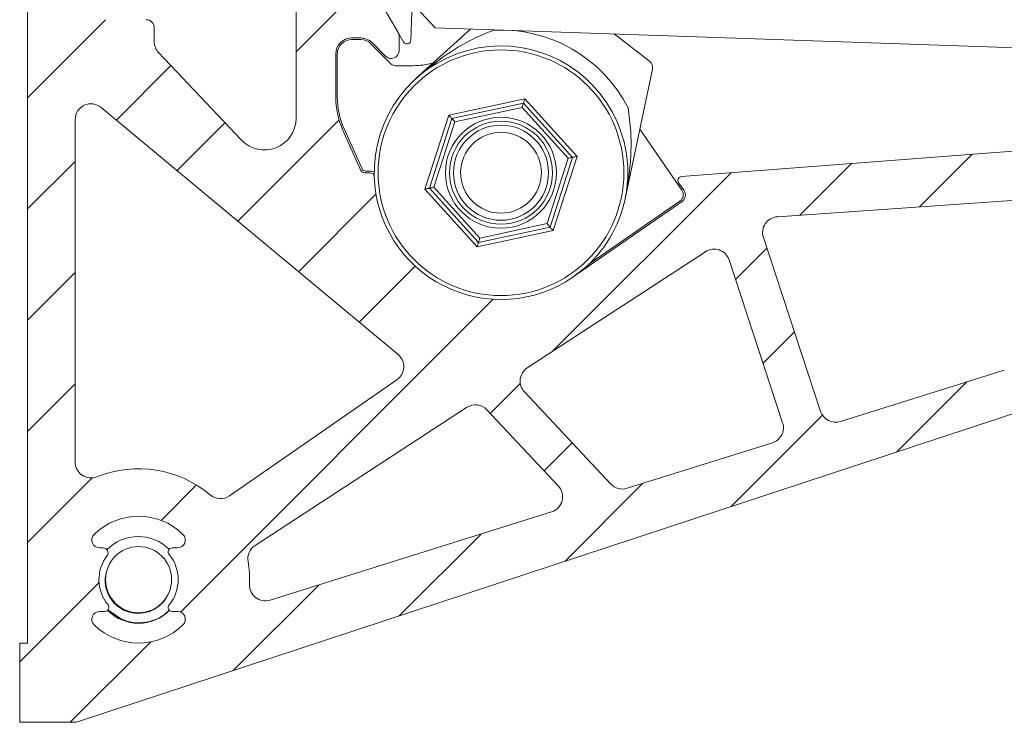
# Model space of a CAD drawing. Extents: x 3387 to 3807, y 558 to 855.
# Drawn here: x 3526 to 3588, y 670 to 715 of the extents above; entities that cross this region are included whole.
import ezdxf

# ---------------------------------------------------------------- set-up
doc = ezdxf.new("R2010")
doc.units = 0
doc.header["$LTSCALE"] = 0.254
doc.layers.add('AM_0', color=7, linetype='CONTINUOUS', lineweight=15)
doc.layers.add('AM_8', color=9, linetype='CONTINUOUS')

msp = doc.modelspace()

# ---------------------------------------------------------------- hatches: boundary and pattern name
at = {"layer": 'AM_8'}
h = msp.add_hatch(dxfattribs=at)
h.set_pattern_fill('ANSI31', color=256, scale=1.5625, style=0)
h.set_pattern_definition([(45, (-177.9372474332249, -17552.65578529942), (-3.507912547292638, 3.507912547292638), [])])
edge = h.paths.add_edge_path(flags=0)
edge.add_arc((3576.197264642327, 739.1142818013432), 1.000000077770206, 88.00000000000512, 178.0000287873792, ccw=False)
edge.add_line((3576.232164141744, 740.1136727060839), (3578.730641645041, 740.026423879066))
edge.add_arc((3578.695741648364, 739.027032974227), 1.000000095220217, -1.9999999999093916, 87.99997152659063, ccw=False)
edge.add_line((3579.695132570545, 738.992133474203), (3579.625333743527, 736.9933519709084))
edge.add_line((3579.625333743527, 736.9933519709084), (3578.875790743526, 737.0195259709035))
edge.add_line((3578.875790743526, 737.0195259709035), (3578.823441743527, 735.5204399709073))
edge.add_line((3578.823441743527, 735.5204399709073), (3580.572438743528, 735.4593639709092))
edge.add_arc((3580.607338740203, 736.4587548757445), 1.000000095220136, 267.9999715267411, 358.0024339998803)
edge.add_line((3581.606731144059, 736.4238978311878), (3581.733438835365, 740.0567518724238))
edge.add_arc((3579.234957956273, 740.143894868208), 2.500000120980391, 358.0024250913164, 440.9834980000123)
edge.add_line((3579.626755292353, 742.6130030983877), (3533.290898975232, 749.965561987694))
edge.add_arc((3533.134180944946, 748.9779187968234), 0.9999998067432209, 80.9835482549174, 180)
edge.add_line((3532.134181138203, 748.9779187968234), (3532.134181138203, 746.9479947968248))
edge.add_line((3532.134181138203, 746.9479947968248), (3533.634181138203, 746.9479947968248))
edge.add_line((3533.634181138203, 746.9479947968248), (3533.634181138203, 747.6979947968248))
edge.add_line((3533.634181138203, 747.6979947968248), (3535.634181138203, 747.6979947968248))
edge.add_arc((3535.634181138203, 746.6979947968248), 1.000000000000057, -7.958078640513122e-13, 89.9999999999992, ccw=False)
edge.add_line((3536.634181138203, 746.6979947968248), (3536.634181138203, 744.1979947968248))
edge.add_arc((3535.634181138203, 744.1979947968248), 1.000000000000056, 270, 360, ccw=False)
edge.add_line((3535.634181138203, 743.1979947968248), (3533.634181138203, 743.1979947968248))
edge.add_line((3533.634181138203, 743.1979947968248), (3533.634181138203, 743.9479947968248))
edge.add_line((3533.634181138203, 743.9479947968248), (3532.134181138203, 743.9479947968248))
edge.add_line((3532.134181138203, 743.9479947968248), (3532.134181138203, 742.352160796825))
edge.add_arc((3530.134181138203, 742.352160796825), 2.000000000000001, 270, 360, ccw=False)
edge.add_line((3530.134181138203, 740.352160796825), (3527.634181138203, 740.352160796825))
edge.add_arc((3527.634181138203, 739.352160796825), 1, 90, 180)
edge.add_line((3526.634181138203, 739.352160796825), (3526.634181138203, 675.352160796825))
edge.add_line((3526.634181138203, 675.352160796825), (3526.134181138203, 675.352160796825))
edge.add_line((3526.134181138203, 675.352160796825), (3526.134181138203, 670.352160796825))
edge.add_line((3526.134181138203, 670.352160796825), (3529.534596138204, 670.352160796825))
edge.add_arc((3529.534596138204, 671.3521612063414), 1.000000409517898, 270.0000000000008, 288.2249005642311)
edge.add_line((3529.847344010126, 670.4023245953176), (3623.77185064714, 701.3282954729912))
edge.add_arc((3622.989983019276, 703.7028865675311), 2.499999970756375, 288.2248589999973, 357.9999940311144)
edge.add_line((3625.488460048508, 703.6156375665123), (3625.584670462017, 706.3707398181614))
edge.add_arc((3625.084974751231, 706.3881895768936), 0.5000002974577887, 358.0000000000126, 447.9999735261365)
edge.add_line((3625.102424740851, 706.8878852796151), (3622.853794740851, 706.9664092796193))
edge.add_line((3622.853794740851, 706.9664092796193), (3622.801445740851, 705.4673222796191))
edge.add_line((3622.801445740851, 705.4673222796191), (3623.550987578844, 705.4411483201948))
edge.add_line((3623.550987578844, 705.4411483201948), (3623.481188389091, 703.4423663432244))
edge.add_arc((3622.481797484349, 703.4772658426409), 1.000000077770575, 268.00002878750837, 358.00000000000864, ccw=False)
edge.add_line((3622.446898487063, 702.4778749203651), (3619.94842099036, 702.5651230933436))
edge.add_arc((3619.983320490385, 703.5645140155284), 1.000000095219922, 177.9999715268213, 268.0000000000205, ccw=False)
edge.add_line((3618.983929585548, 703.599414012202), (3619.053728585547, 705.5981950122041))
edge.add_line((3619.053728585547, 705.5981950122041), (3619.803272585547, 705.5720210122054))
edge.add_line((3619.803272585547, 705.5720210122054), (3619.855621585548, 707.0711070122052))
edge.add_line((3619.855621585548, 707.0711070122052), (3605.04275306906, 707.5883841473005))
edge.add_arc((3604.868255591065, 702.5914301702214), 4.999999841882435, 87.99999999999986, 94.36708335195952)
edge.add_line((3604.487524579026, 707.5769133278845), (3567.892996579027, 704.782258327883))
edge.add_arc((3567.90770659345, 704.5326910831645), 0.250000388321976, 93.37323008175971, 214.7074595964691)
edge.add_line((3567.702188794975, 704.3903442227456), (3568.044119592462, 703.8966717338335))
edge.add_arc((3567.63308495002, 703.6119783301328), 0.4999998113958076, -55.29240990960602, 34.70749200019969, ccw=False)
edge.add_line((3567.917779057409, 703.2009441750888), (3561.050576234808, 698.4445384153078))
edge.add_arc((3556.49548005741, 705.0210951750887), 7.999999999999601, 181.7365019999956, 304.7074920000579, ccw=False)
edge.add_arc((3548.249268931908, 704.7710951712834), 0.2499998744398709, 1.736489751014475, 90)
edge.add_line((3548.249268931908, 705.0210950457222), (3547.891638931907, 705.0210950457222))
edge.add_arc((3547.891638931907, 705.2710952361849), 0.2500001904632512, 204.1274268523756, 270, ccw=False)
edge.add_line((3547.663479105732, 705.1689033140428), (3546.507168310097, 707.7505421690548))
edge.add_arc((3551.070358105732, 709.7943863140426), 4.999999999999999, 180, 204.1275179999741, ccw=False)
edge.add_line((3546.070358105733, 709.7943863140426), (3546.070358105733, 712.5210953140413))
edge.add_arc((3547.070358105733, 712.5210953140413), 1, 89.9999999999992, 180, ccw=False)
edge.add_line((3547.070358105733, 713.5210953140413), (3547.656145105734, 713.5210953140413))
edge.add_arc((3547.656145105733, 712.5210955128714), 0.9999998011712162, 45.000040514199895, 89.99999999992099, ccw=False)
edge.add_line((3548.363251246325, 713.2282026534631), (3549.216805246324, 712.3746496534659))
edge.add_arc((3549.570358441622, 712.7282028487607), 0.4999997238091104, 224.9999999997429, 360.0000000000008)
edge.add_line((3550.070358165432, 712.7282028487607), (3550.070358165432, 713.613275848762))
edge.add_arc((3549.570358165431, 713.613275848762), 0.5000000000000009, 0, 29.99999999998426)
edge.add_line((3550.003370867324, 713.863275848762), (3548.966973165436, 715.6583688487517))
edge.add_arc((3548.750467033826, 715.5333687727798), 0.2499998480361986, 30.00004021282228, 119.9999999998971)
edge.add_line((3548.625467109808, 715.7498749921215), (3547.979368109808, 715.3768496411758))
edge.add_arc((3547.72936817435, 715.8098625293824), 0.5000001290843977, 180, 299.9999829198978, ccw=False)
edge.add_line((3547.229368045266, 715.8098625293824), (3547.229368045266, 718.5369435293833))
edge.add_arc((3546.729368045266, 718.5369435293833), 0.5000000000000004, 0, 90)
edge.add_line((3546.729368045266, 719.0369435293833), (3546.320358045266, 719.0369435293833))
edge.add_arc((3546.320358045266, 719.2869435293833), 0.2500000000000002, 180, 270, ccw=False)
edge.add_line((3546.070358045267, 719.2869435293833), (3546.070358045267, 720.8497585293844))
edge.add_arc((3545.820358045266, 720.8497585293844), 0.2499999999999976, 0, 33.69006800003068)
edge.add_line((3546.028370617703, 720.9884335801617), (3545.662808472829, 721.5367774786064))
edge.add_arc((3545.870821181551, 721.6754526202385), 0.2500001637937186, 146.309996037208, 213.6900679997413, ccw=False)
edge.add_line((3545.662808317836, 721.8141275293856), (3546.028370890274, 722.3624714786092))
edge.add_arc((3545.820358317836, 722.5011465293865), 0.2500000000000004, 326.3099320001436, 360.0000000000008)
edge.add_line((3546.070358317836, 722.5011465293865), (3546.070358317836, 734.279501529385))
edge.add_arc((3548.070358317836, 734.279501529385), 2, 89.9999999999992, 180, ccw=False)
edge.add_arc((3548.070358317836, 735.279501529385), 0.9999999999999927, 44.999877435359906, 89.9999999999992, ccw=False)
edge.add_line((3548.777465099023, 735.986605285354), (3550.057795622537, 734.7062788340882))
edge.add_arc((3550.234572317834, 734.8830555293862), 0.2499999999999984, 225.0000000002219, 360.0000000000008)
edge.add_line((3550.484572317834, 734.8830555293862), (3550.484572317834, 735.779501529385))
edge.add_arc((3550.984572317834, 735.779501529385), 0.5000000000000004, 89.9999999999992, 180, ccw=False)
edge.add_line((3550.984572317834, 736.279501529385), (3557.069320317836, 736.279501529385))
edge.add_arc((3557.069320317836, 735.279501529385), 0.9999999999999943, 88.00000000002132, 89.9999999999992, ccw=False)
edge.add_line((3557.104219814538, 736.278892356404), (3561.234162317835, 736.1346715293839))
edge.add_arc((3561.216712300396, 735.6349760299927), 0.5000000952206379, -2.000026473541027, 87.99996952696478, ccw=False)
edge.add_line((3561.716407801004, 735.6175260474338), (3561.646608387495, 733.6187447957818))
edge.add_arc((3562.146304080842, 733.6012950376607), 0.5000002800082497, 178.0000000002647, 268.0000880480341)
edge.add_line((3562.128855090615, 733.1015993174988), (3563.937892090613, 733.0384263174965))
edge.add_arc((3563.955342077613, 733.538121945192), 0.5000002223827772, 267.9999735261134, 372.9999419739563)
edge.add_line((3564.442527440598, 733.6505970289945), (3564.037029408205, 735.4069995018217))
edge.add_arc((3564.524214730432, 735.519475095909), 0.5000002974577408, 87.99997352634318, 193.0000000002131, ccw=False)
edge.add_line((3564.54166472005, 736.0191707986305), (3575.82526872005, 735.6251387986304))
edge.add_line((3575.82526872005, 735.6251387986304), (3575.87761872005, 737.1242247986302))
edge.add_line((3575.87761872005, 737.1242247986302), (3575.12807472005, 737.1503987986289))
edge.add_line((3575.12807472005, 737.1503987986289), (3575.197873720051, 739.1491807986313))
edge = h.paths.add_edge_path(flags=0)
edge.add_arc((3606.634181404571, 701.3521616134531), 2.500001125852831, 250.8416656242494, 325.6080580000146, ccw=False)
edge.add_arc((3605.715277287033, 698.7072376603173), 0.3000002125601219, 70.84162149065257, 198.2248339751498)
edge.add_line((3605.430326109478, 698.6134136018554), (3605.55082522171, 698.2474473655566))
edge.add_arc((3605.313366026656, 698.1692605745848), 0.2500000871971312, -72.61591083422451, 18.224859000056313, ccw=False)
edge.add_line((3605.388060000604, 697.9306796577985), (3592.861490923943, 694.0089377386139))
edge.add_arc((3592.56271693818, 694.963261857185), 1.000000208932108, 163.2073565063897, 287.38397700005316, ccw=False)
edge.add_line((3591.605360138203, 695.2521707968262), (3593.939902631567, 702.9881289853256))
edge.add_arc((3594.897259049976, 702.6992198234475), 0.9999999078425522, 93.97269202489201, 163.2073379999481, ccw=False)
edge.add_line((3594.827978043591, 703.6968169153843), (3603.362969043589, 704.2895609153857))
edge.add_arc((3603.380290017467, 704.040161291523), 0.2500003770405461, 18.224858999150285, 93.97285159048869, ccw=False)
edge.add_line((3603.617749487827, 704.1183481731387), (3604.038689375594, 702.8399194094382))
edge.add_arc((3604.323640596403, 702.9337444821431), 0.3000005708462679, 198.2250153804638, 325.6080875710956)
edge.add_arc((3606.634181404571, 701.3521616134531), 2.499999999999999, 70.8416610000076, 145.6080579999926, ccw=False)
edge.add_arc((3607.553084397074, 703.997084591876), 0.3000000484694719, 250.8418018987233, 378.2248339754375)
edge.add_line((3607.838035418769, 704.0909085990206), (3607.774575306538, 704.2836428353185))
edge.add_arc((3608.012034776897, 704.3618297169378), 0.2500003770405557, 93.97285159037318, 198.2248590000082, ccw=False)
edge.add_line((3607.994713803018, 704.6112293408078), (3615.431047803019, 705.1276713408079))
edge.add_arc((3615.500330380898, 704.1300743232823), 0.9999999424832965, -2.000041219437719, 93.97278214392719, ccw=False)
edge.add_line((3616.499721125328, 704.0951741096105), (3616.429614298309, 702.0875816063126))
edge.add_arc((3615.430223376032, 702.1224806036007), 1.00000007777017, 287.3839769999155, 358.00002878738, ccw=False)
edge.add_line((3615.728997322607, 701.1681566101943), (3611.805517399268, 699.9398175293827))
edge.add_arc((3611.028638342525, 702.3160457029408), 2.500000280322736, 286.6634079876943, 288.10453049266863, ccw=False)
edge.add_line((3611.745510290165, 699.9210308778711), (3609.682981290166, 699.2753068778693))
edge.add_arc((3609.608288271585, 699.5138879372207), 0.2499999378100887, 198.2248590003178, 287.38387045079105, ccw=False)
edge.add_line((3609.370829218423, 699.4357011929678), (3609.229673330656, 699.8644019566709))
edge.add_arc((3608.944722353216, 699.7705779640964), 0.3000000018759631, 18.2248339757342, 145.6079796921803)
edge = h.paths.add_edge_path(flags=0)
edge.add_arc((3577.610033407468, 690.2819668267948), 0.9999997782260404, 198.2248640617678, 287.3839769999222, ccw=False)
edge.add_line((3576.660197196819, 689.9692197574368), (3573.049511747892, 700.9351427026304))
edge.add_arc((3573.999348142188, 701.2478897394467), 0.9999999424834433, 93.97274918303538, 198.2248589999992, ccw=False)
edge.add_line((3573.930066138203, 702.2454867968263), (3590.560365138203, 703.4004377968231))
edge.add_arc((3590.629647764131, 702.4028407826409), 0.9999999424832371, -16.79266775605811, 93.97278490359213, ccw=False)
edge.add_line((3591.58700418668, 702.1139315145774), (3588.905966680044, 693.2297957030823))
edge.add_arc((3587.948610421802, 693.5187047810105), 0.9999997302536647, 287.3839769999541, 343.2073399535266, ccw=False)
edge.add_line((3588.247384264548, 692.5643811192494), (3577.908807264547, 689.3276431192498))
edge = h.paths.add_edge_path(flags=0)
edge.add_arc((3569.934863017014, 699.2034139825591), 0.9999997782261001, 18.224864061766993, 123.123600999909, ccw=False)
edge.add_line((3570.884699227663, 699.5161610519172), (3574.264949676591, 689.2500861067238))
edge.add_arc((3573.315113233848, 688.9373388732201), 1.000000050013219, -72.61602702159092, 18.224868835923473, ccw=False)
edge.add_line((3573.613887105148, 687.9830148853325), (3564.453883105146, 685.1152568853358))
edge.add_arc((3564.155109120089, 686.069580837604), 1.000000050012971, 223.1992130000874, 287.3839798082669, ccw=False)
edge.add_line((3563.426131053517, 685.3850437104265), (3557.974480083631, 691.1906218033691))
edge.add_arc((3558.703458114821, 691.8751588326559), 0.9999999572130049, 123.1236009998403, 223.1992102992083, ccw=False)
edge.add_line((3558.157011154491, 692.7126524947089), (3569.388416154491, 700.0409074947092))
edge = h.paths.add_edge_path(flags=0)
edge.add_arc((3530.63418133423, 708.3688089288298), 1.000000181711838, 50.24040343778688, 180, ccw=False)
edge.add_line((3531.273749218011, 709.1375437891402), (3550.005584232955, 693.5531223039507))
edge.add_arc((3549.366015980746, 692.7843877781852), 1.000000160167498, -55.292510322784324, 50.24037495105938, ccw=False)
edge.add_line((3549.935403060789, 691.9623180284616), (3539.365887082963, 684.6415934334873))
edge.add_arc((3538.796500060788, 685.4636630284585), 1, 229.8125839999024, 304.7074920001078, ccw=False)
edge.add_arc((3533.634180942898, 679.3521608888914), 6.999999817304771, 49.81258515350525, 112.0243129999475)
edge.add_arc((3530.634180926743, 686.7683589288281), 0.999999774225075, 180, 292.02432216241215, ccw=False)
edge.add_line((3529.634181152518, 686.7683589288281), (3529.634181152518, 708.3688089288298))
edge = h.paths.add_edge_path(flags=0)
edge.add_arc((3554.87570378547, 689.3776297841214), 1.000000088174693, 43.199210299106085, 123.1235923226393, ccw=False)
edge.add_line((3555.604681912129, 690.0621669030552), (3560.113542942242, 685.2605849959982))
edge.add_arc((3559.38456503406, 684.5760477001459), 1.000000050013027, -72.61599688689688, 43.19922625744982, ccw=False)
edge.add_line((3559.683339407285, 683.6217238694007), (3541.925916330625, 678.062337950214))
edge.add_arc((3541.627142407285, 679.0166618693984), 0.9999999999999994, 177.5964639998753, 287.3839770000068, ccw=False)
edge.add_arc((3533.634180942898, 679.3521608888914), 6.999999535203755, 357.5964597062076, 369.4586599999797)
edge.add_arc((3541.525415739246, 680.6668478549655), 0.9999997416619265, 123.12360100000811, 189.458635169604, ccw=False)
edge.add_line((3540.978968896703, 681.504341336491), (3554.329256880415, 690.2151236386053))
edge = h.paths.add_edge_path(flags=0)
edge.add_arc((3541.570358822121, 708.455397629983), 1.999999955058771, 223.4070991640104, 360, ccw=False)
edge.add_line((3540.117379789471, 707.0810425991003), (3534.8952591709, 712.601911159054))
edge.add_arc((3535.621748789471, 713.2890885991001), 1, 180, 223.4070920000181, ccw=False)
edge.add_line((3534.621748789471, 713.2890885991001), (3534.621748789471, 714.1754515990979))
edge.add_arc((3534.121748789471, 714.1754515990979), 0.5000000000000003, 0, 90)
edge.add_line((3534.121748789471, 714.6754515990979), (3531.176283789472, 714.6754515990979))
edge.add_line((3531.176283789472, 714.6754515990979), (3530.108283789471, 715.3145075991015))
edge.add_arc((3530.621748907783, 716.1726177968267), 0.999999769581251, 180, 239.1050756628106, ccw=False)
edge.add_line((3529.621749138202, 716.1726177968267), (3529.621749138202, 727.1782857968246))
edge.add_arc((3530.621749138202, 727.1782857968246), 0.9999999999999992, 120.89489599998419, 180, ccw=False)
edge.add_line((3530.10828432598, 728.0363964462231), (3531.176284138203, 728.6754517968257))
edge.add_line((3531.176284138203, 728.6754517968257), (3534.121749138202, 728.6754517968257))
edge.add_arc((3534.121749138202, 729.1754517968257), 0.5000000000000002, 270.0000000000008, 360.0000000000008)
edge.add_line((3534.621749138202, 729.1754517968257), (3534.621749138202, 729.670119796825))
edge.add_arc((3535.621749138202, 729.670119796825), 0.9999999999999996, 120.89489600000661, 180, ccw=False)
edge.add_line((3535.10828432598, 730.5282304462235), (3540.543429513759, 733.7804400956193))
edge.add_arc((3541.57035877718, 732.0642185808028), 2.000000000000003, 1.4088507782616944e-06, 120.8948839473774, ccw=False)
edge.add_line((3543.57035877718, 732.064218629981), (3543.57035877718, 708.455397629983))
edge = h.paths.add_edge_path(flags=0)
edge.add_arc((3556.7444951584, 742.4430627596776), 0.9999999577173415, 83.74932799991512, 118.5344476282603, ccw=False)
edge.add_line((3556.853373687544, 743.4371177789435), (3572.360636687543, 741.7386117789429))
edge.add_arc((3572.251757696338, 740.7445571921999), 0.9999995780754953, -1.999995456469378, 83.74929898496828, ccw=False)
edge.add_line((3573.251148104457, 740.7096577894736), (3573.181068931476, 738.7028472927668))
edge.add_arc((3572.181678104456, 738.737746789473), 0.9999999999999988, 266.0496680000564, 357.99999999978957, ccw=False)
edge.add_line((3572.112786415295, 737.7401226442344), (3552.368596104456, 739.1035727894741))
edge.add_arc((3552.437488108711, 740.1011968510647), 0.999999938259853, 118.5344290000267, 266.0496496592166, ccw=False)
edge.add_line((3551.959801383439, 740.9797270264244), (3556.266808138203, 743.3215927968231))
edge = h.paths.add_edge_path(flags=0)
edge.add_arc((3536.083670063952, 681.852161100629), 0.5000002599205715, -90.00000215882142, 45.584620310473326, ccw=False)
edge.add_line((3536.083670045113, 681.35216084071), (3535.755501045113, 681.35216084071))
edge.add_arc((3535.755501045113, 681.1021609732161), 0.2499998674903271, 90, 219.5212500507174)
edge.add_arc((3533.634180942898, 679.3521608888914), 2.5, -39.521196000005716, 39.521196000068414, ccw=False)
edge.add_arc((3535.755501045113, 677.6021608045667), 0.2499998674903271, 140.4787499486402, 270.0000000000008)
edge.add_line((3535.755501045113, 677.3521609370764), (3536.083670045113, 677.3521609370764))
edge.add_arc((3536.083670033595, 676.8521606771574), 0.5000002599205718, -45.584617825538885, 89.99999868010048, ccw=False)
edge.add_arc((3533.634180942898, 679.3521608888914), 3.999999954794095, 225.5846930188402, 314.4153090000418, ccw=False)
edge.add_arc((3531.184691138202, 676.8521608868323), 0.4999999099925665, 89.9999999999992, 225.584709233611, ccw=False)
edge.add_line((3531.184691138202, 677.352160796825), (3531.512860138203, 677.352160796825))
edge.add_arc((3531.512860138203, 677.6021610500102), 0.250000253185874, 270.0000000000008, 399.5211042073195)
edge.add_arc((3533.634180942898, 679.3521608888914), 2.5, 142.6168019999644, 219.5211959999982, ccw=False)
edge.add_arc((3531.40932108618, 681.0521607794108), 0.3000001803216056, 322.6168507291989, 450.0000000000008)
edge.add_line((3531.40932108618, 681.3521609597337), (3531.18469108618, 681.3521609597337))
edge.add_arc((3531.18469108618, 681.8521608697265), 0.4999999099925665, 134.4152907664626, 270, ccw=False)
edge.add_arc((3533.634180942898, 679.3521608888914), 3.99999997604026, 45.58469100001088, 134.4153077261909, ccw=False)
edge = h.paths.add_edge_path(flags=0)
edge.add_line((3545.617272225287, 741.0523002796872), (3545.454026782686, 741.3525309683791))
edge.add_arc((3545.190467860934, 741.2092250109199), 0.2999998377953461, 28.53443085039831, 155.9175853495337)
edge.add_arc((3542.634180710367, 742.3517640782193), 2.500000075857457, 261.15124242439083, 335.91762700000805, ccw=False)
edge.add_arc((3542.20346525777, 739.5850900702499), 0.3000000790503459, 81.15113675913265, 208.5344308496977)
edge.add_line((3541.939906124067, 739.4417839975504), (3542.115275681468, 739.119254686244))
edge.add_arc((3541.895643193982, 738.9998330355666), 0.2499999204183102, -59.10486932561622, 28.534429000277328, ccw=False)
edge.add_line((3542.024010234846, 738.7853059672743), (3531.135214234846, 732.2698129672754))
edge.add_arc((3530.621749336838, 733.1279237968229), 1.000000198636446, 180, 300.8948949178691, ccw=False)
edge.add_line((3529.621749138202, 733.1279237968229), (3529.621749138202, 734.6210147968268))
edge.add_line((3529.621749138202, 734.6210147968268), (3529.634181138203, 734.6262287968239))
edge.add_line((3529.634181138203, 734.6262287968239), (3529.634181138203, 734.9459257968265))
edge.add_arc((3530.634181138203, 734.9459257968265), 0.9999999999999775, 124.63149600004641, 180, ccw=False)
edge.add_line((3530.065884993579, 735.768749892246), (3540.079551138203, 742.6848437968256))
edge.add_arc((3539.93747698123, 742.8905500241017), 0.2500002360400611, 304.6314922889384, 348.70140437499)
edge.add_arc((3542.634180710367, 742.3517640782193), 2.499999999999995, 66.41181799999441, 168.7014019999898, ccw=False)
edge.add_arc((3543.734620705397, 744.8719890668399), 0.2500003956215733, 246.4118672965236, 266.8182248258453)
edge.add_line((3543.720744704707, 744.6223740544374), (3548.413925238453, 744.3614881157337))
edge.add_arc((3548.305046424471, 743.367433127667), 0.9999999577175501, -61.465523300704376, 83.74931158227469, ccw=False)
edge.add_line((3548.782733890423, 742.4889033328909), (3545.956326890423, 740.9520893328918))
edge.add_arc((3545.836905018812, 741.1717220967657), 0.2500002687727192, 208.5344289996372, 298.534443225479, ccw=False)

# ---------------------------------------------------------------- linework, layer by layer
at = {"layer": 'AM_0'}
for p, q in [((3526.634180922135, 739.3521594557169), (3526.634180922135, 675.3521606068352)), ((3543.570359241292, 732.064217582647), (3543.570359241292, 708.4553970697561)), ((3548.966973092482, 715.6583706590536), (3550.003371205255, 713.8632761988083)), ((3550.813180398271, 713.3846695277134), (3550.894838761613, 715.7230715009609)), ((3552.341575738117, 714.1716408285538), (3550.894838761613, 715.7230752262512)), ((3534.621748844236, 713.2890897545258), (3534.621748844236, 714.1754518005255)), ((3550.025406297371, 713.8251105997006), (3550.346826206967, 713.2683957669142)), ((3551.130668263957, 710.9556386920849), (3554.600925188586, 714.0927429053227)), ((3714.70871261433, 708.501651370585), (3552.341575738117, 714.1716408285538)), ((3556.036663245484, 714.042604223192), (3555.997624065802, 714.0073145481983)), ((3563.643532808945, 713.7769686731735), (3565.863258209155, 712.0497974309365)), ((3547.656144950613, 713.5210971090237), (3547.070357952342, 713.5210971090237)), ((3547.070357952342, 713.4210954162518), (3547.656144019291, 713.4210954162518)), ((3548.29254001759, 713.1574901494387), (3549.57287107043, 711.8771600279215)), ((3548.36325161539, 713.2282036098841), (3549.216805029735, 712.3746501955429)), ((3550.070357512757, 712.7282025966051), (3550.070357512757, 713.6132756921688)), ((3540.117379747406, 707.0810424837509), (3534.895259192288, 712.6019115302006)), ((3546.070357788429, 709.7943856123129), (3546.070357788429, 712.5210950824658)), ((3546.170357618556, 709.7943856123129), (3546.170357618556, 712.5210950824658)), ((3549.820357006118, 711.7746474894884), (3550.940844234154, 711.7746474894884)), ((3566.045488234684, 711.5521955046061), (3564.323940318153, 703.3733076158205)), ((3553.20451874666, 708.6615490469376), (3558.002724316046, 709.6913794729153)), ((3557.914062406942, 709.4166560772101), (3553.398103457019, 708.4474044594172)), ((3561.011438261792, 705.9903464022318), (3557.914062406942, 709.4166560772101)), ((3558.002724316046, 709.6913794729153), (3561.293686743901, 706.0509252104166)), ((3531.273749195114, 709.1375442895333), (3550.005584027693, 693.5531220141092)), ((3557.825402360485, 709.1419326815012), (3553.591690030024, 708.233259871904)), ((3560.729191642329, 705.9297675940434), (3557.825402360485, 709.1419326815012)), ((3529.634180948213, 686.7683588269392), (3529.634180948213, 708.3688082847038)), ((3551.697273742482, 703.99126622111), (3553.20451874666, 708.6615490469376)), ((3553.398103457019, 708.4474044594172), (3551.979520361946, 704.0518431666533)), ((3553.591690030024, 708.233259871904), (3552.261768844053, 704.1124219748417)), ((3547.663479115889, 705.1689031276146), (3546.50716856502, 707.7505423429611)), ((3547.728261914179, 705.2689029577414), (3546.598431658075, 707.7914180907646)), ((3565.247128721401, 707.759281874005), (3567.904974337742, 703.9219404313008)), ((3604.487526234314, 707.576914012734), (3567.892997529432, 704.7822589728275)), ((3559.399270456359, 701.8089296969811), (3560.729191642329, 705.9297675940434)), ((3559.592855166719, 701.5947851094643), (3561.011438261792, 705.9903464022318)), ((3561.293686743901, 706.0509252104166), (3559.786441739724, 701.3806405219475)), ((3548.249268908128, 705.0210947844389), (3547.891639176831, 705.0210947844389)), ((3548.346860338077, 705.1210946145693), (3547.956421043798, 705.1210946145693)), ((3567.702188160345, 704.3903435322682), (3568.04412138097, 703.8966717872063)), ((3554.988236170337, 700.3508119586113), (3551.697273742482, 703.99126622111)), ((3551.979520361946, 704.0518431666533), (3555.076896216795, 700.625533491675)), ((3552.261768844053, 704.1124219748417), (3555.165558125899, 700.9002568873802)), ((3561.050576161668, 698.4445380720535), (3567.917778160497, 703.2009440216461)), ((3567.778631117269, 703.2262126657406), (3562.03022878997, 699.244715527002)), ((3573.930065151379, 702.2454871538321), (3590.560364540741, 703.4004370424191)), ((3529.847343921736, 670.4023250120918), (3623.771849092171, 701.3282946053187)), ((3559.786441739724, 701.3806405219475), (3554.988236170337, 700.3508119586113)), ((3555.076896216795, 700.625533491675), (3559.592855166719, 701.5947851094643)), ((3555.165558125899, 700.9002568873802), (3559.399270456359, 701.8089296969811)), ((3576.66019630067, 689.9692195209864), (3573.049510832951, 700.9351423683802)), ((3558.157010939047, 692.7126527506152), (3569.388414736912, 700.040906921331)), ((3570.884699937031, 699.5161606672409), (3574.264950122759, 689.2500857564846)), ((3561.860292222425, 699.0865527394453), (3561.050576161668, 698.4445380720535)), ((3588.24738394849, 692.5643815401236), (3577.908805575296, 689.3276435065309)), ((3549.93540328376, 691.9623178172151), (3539.365887180045, 684.641593389515)), ((3563.426130455062, 685.3850435207787), (3557.974479165003, 691.1906220692435)), ((3540.978969078586, 681.5043413288149), (3554.329256530926, 690.2151240709463)), ((3555.604682307765, 690.0621664452592), (3560.113542717025, 685.2605848315397)), ((3573.613888587877, 687.9830148744622), (3564.453884031699, 685.1152570660452)), ((3559.683338742778, 683.6217239241305), (3541.925916452036, 678.0623379371355)), ((3531.184691008255, 681.35216089182), (3531.409321123809, 681.35216089182)), ((3535.755501132533, 681.35216089182), (3536.083670103998, 681.35216089182)), ((3531.184691241086, 677.3521607018301), (3531.51286021255, 677.3521607018301)), ((3532.484699044452, 676.87665580057), (3531.695272777304, 677.4312056576127)), ((3532.491210153401, 676.8906777932534), (3531.702734184526, 677.4395327291677)), ((3535.755501132533, 677.3521609346608), (3536.083670103998, 677.3521609346608)), ((3526.134181305841, 675.3521606068352), (3526.134181305841, 670.3521611842516)), ((3526.634180922135, 675.3521606068352), (3526.134181305841, 675.3521606068352)), ((3526.134181305841, 670.3521611842516), (3529.534596022293, 670.3521611842516))]:
    msp.add_line(p, q, dxfattribs=at)
at = {"layer": 'AM_0', "flags": 128}
for points in [[(3557.825402360485, 709.1419326815012), (3557.84269888334, 709.1955284330288), (3557.859330441877, 709.2470659616629), (3557.874660011455, 709.2945615503195), (3557.888095270917, 709.3361916694048), (3557.899120267555, 709.3703563067356), (3557.907314043567, 709.395744160116), (3557.912359949276, 709.4113773408571), (3557.914062406942, 709.4166560772101)], [(3557.914062406942, 709.4166560772101), (3557.915766727254, 709.4219348135593), (3557.920812632964, 709.4375679943005), (3557.92900454633, 709.4629558476845), (3557.940031405613, 709.4971204850117), (3557.953466665074, 709.538750604097), (3557.968796234652, 709.5862461927536), (3557.98542779319, 709.6377837213913), (3558.002724316046, 709.6913794729153)], [(3553.398103457019, 708.4474044594172), (3553.394383754656, 708.4515190425554), (3553.383368071244, 708.4637063297669), (3553.36547922723, 708.4834950718323), (3553.341404538676, 708.5101253095308), (3553.312069740221, 708.5425763133208), (3553.278599869534, 708.5796001109484), (3553.242285739705, 708.6197717788818), (3553.20451874666, 708.6615490469376)], [(3553.398103457019, 708.4474044594172), (3553.40104457371, 708.4441504183451), (3553.409778516815, 708.4344907406012), (3553.424040790722, 708.4187141361836), (3553.443395536467, 708.3973048928419), (3553.467256020829, 708.3709093484322), (3553.494897674843, 708.3403321656624), (3553.525480445549, 708.3065028044621), (3553.558074873016, 708.2704457196633), (3553.591690030024, 708.233259871904)], [(3560.729191642329, 705.9297675940434), (3560.784255158231, 705.9415860775152), (3560.837202709243, 705.9529500755671), (3560.886000286863, 705.9634237292448), (3560.928770344779, 705.9726028445402), (3560.963871892616, 705.9801372441689), (3560.989954512641, 705.9857344928423), (3561.006016101763, 705.9891822490135), (3561.011438261792, 705.9903464022318)], [(3561.011438261792, 705.9903464022318), (3561.016862284467, 705.9915105554501), (3561.032923873589, 705.9949583116213), (3561.059006493613, 706.0005555602911), (3561.094108041451, 706.0080899599234), (3561.136878099367, 706.0172690752188), (3561.185675676987, 706.0277427288929), (3561.238623227999, 706.0391067269484), (3561.293686743901, 706.0509252104166)], [(3551.697273742482, 703.99126622111), (3551.752337258384, 704.0030847045819), (3551.805284809396, 704.0144487026337), (3551.854082387015, 704.0249204936626), (3551.896852444932, 704.0341014716068), (3551.931953992769, 704.0416340085903), (3551.958036612794, 704.0472331199089), (3551.974098201916, 704.050679013435), (3551.979520361946, 704.0518431666533)], [(3551.979520361946, 704.0518431666533), (3551.984944384619, 704.0530073198715), (3552.001005973742, 704.0564550760428), (3552.027088593766, 704.0620523247162), (3552.062190141603, 704.0695867243448), (3552.10496019952, 704.0787658396403), (3552.15375777714, 704.0892394933144), (3552.206705328152, 704.1006034913698), (3552.261768844053, 704.1124219748417)], [(3559.399270456359, 701.8089296969811), (3559.437037449405, 701.767152428929), (3559.473351579234, 701.7269807609919), (3559.506819587275, 701.6899569633642), (3559.536156248376, 701.6575078222195), (3559.56023093693, 701.6308757218758), (3559.578119780943, 701.6110869798104), (3559.589135464355, 701.5988996925989), (3559.592855166719, 701.5947851094643)], [(3559.786441739724, 701.3806405219475), (3559.748674746677, 701.4224196526447), (3559.712358754203, 701.4625913205782), (3559.678890746161, 701.4996132555607), (3559.649555947706, 701.5320642593542), (3559.625481259152, 701.5586963596979), (3559.607592415139, 701.5784851017634), (3559.596574869082, 701.5906705263296), (3559.592855166719, 701.5947851094643)], [(3555.076896216795, 700.625533491675), (3555.078600537106, 700.6308122280279), (3555.083646442816, 700.6464454087654), (3555.091838356182, 700.6718332621458), (3555.102865215465, 700.705997899473), (3555.116300474927, 700.7476298812071), (3555.13162818186, 700.7951254698637), (3555.148261603043, 700.8466611358563), (3555.165558125899, 700.9002568873802)], [(3554.988236170337, 700.3508119586113), (3555.005532693193, 700.4044077101389), (3555.02216425173, 700.4559433761278), (3555.037493821308, 700.5034389647881), (3555.05092908077, 700.5450690838734), (3555.061954077408, 700.5792355838457), (3555.070147853419, 700.6046215745846), (3555.075193759129, 700.6202547553221), (3555.076896216795, 700.625533491675)]]:
    msp.add_lwpolyline(points, dxfattribs=at)
at = {"layer": 'AM_0'}
for centre, radius in [((3556.49548005741, 705.0210951750887), 7.749999999999873), ((3556.49548005741, 705.0210951750887), 3.500000000000143), ((3556.49548005741, 705.0210951750887), 3.249999999998482), ((3556.49548005741, 705.0210951750887), 2.999999999999437), ((3556.49548005741, 705.0210951750887), 2.549999999986793), ((3533.634180942897, 679.3521608888914), 2.085000000000266)]:
    msp.add_circle(centre, radius, dxfattribs=at)
for centre, radius, start, end in [((3534.121748789471, 714.1754515990979), 0.5, 0, 90), ((3549.570358165431, 713.613275848762), 0.4999999999998441, 0, 29.99999999999891), ((3556.49548005741, 705.0210951750887), 9.000000000000009, 27.0559493429138, 93.17106680501497), ((3535.621748789471, 713.2890885991001), 1.000000000000455, 180, 223.4070920000062), ((3547.070358105733, 712.5210953140413), 1.000000000000455, 90, 180), ((3547.070357741226, 712.5210948069871), 0.9000000000000916, 90.0000022377947, 180.0000022374039), ((3547.656144178853, 712.5210948298663), 0.8999999999978179, 45.00000223758174, 90.00000223787289), ((3547.656145105733, 712.5210955128714), 0.9999998011699063, 45.00004051415353, 89.99999999997394), ((3550.563332422842, 713.3933943258926), 0.249999999998958, 209.9999999992621, 358.000000000622), ((3556.49548005741, 705.0210951750887), 8.000000000000515, 312.1135080739477, 181.7365019999434), ((3549.570358441622, 712.7282028487607), 0.4999997238091545, 224.9999999996131, 0), ((3549.820357756711, 712.1246483049836), 0.3500000000021831, 225.000002237508, 270.000002237456), ((3550.940843454158, 716.7746483487426), 5.000000000000004, 270.0000022377426, 284.8349057476254), ((3565.556210193777, 711.6551824806811), 0.5000000000008995, 348.113508073591, 52.11350807377446), ((3530.634181334229, 708.3688089288262), 1.000000181713727, 50.24040343783089, 180), ((3551.070358105732, 709.794386314039), 5, 180, 204.1275180000067), ((3551.070357847718, 709.7943853540601), 4.899999999999642, 180.0000022378208, 204.1275199573485), ((3541.570358822121, 708.4553976299794), 1.999999955058684, 223.4070991639812, 0), ((3547.891638931907, 705.2710952361849), 0.2500001904627425, 204.1274268524218, 270), ((3547.9564213803, 705.3710948415901), 0.2499999999996556, 204.127519957121, 270.0000022378208), ((3548.249268931907, 704.7710951712834), 0.2499998744398916, 1.736489750920618, 90), ((3548.346860548279, 704.8710948568441), 0.2500000000000002, 53.47838912192427, 90.00000222969157), ((3556.49548005741, 705.0210951750887), 8.000000000000515, 181.7365019999434, 304.707492000082), ((3567.90770659345, 704.5326910831645), 0.2500003883218218, 93.3732300816605, 214.7074595964771), ((3567.493939379103, 703.6372468740446), 0.5000000000005466, 304.7074946792561, 34.70749467950898), ((3567.63308495002, 703.6119783301328), 0.4999998113967597, 304.7075900903605, 34.70749200021489), ((3573.999348142188, 701.247889739443), 0.9999999424843364, 93.97274918304508, 198.2248589998679), ((3569.934863017014, 699.2034139825555), 0.9999997782279691, 18.22486406191594, 123.1236009999173), ((3549.366015980746, 692.7843877781852), 1.000000160168655, 304.7074896771655, 50.24037495104839), ((3558.703458114821, 691.8751588326559), 0.9999999572140434, 123.123600999976, 223.1992102991462), ((3554.87570378547, 689.3776297841177), 1.000000088174926, 43.19921029934203, 123.1235923225786), ((3577.610033407468, 690.2819668267948), 0.999999778228004, 198.224864061916, 287.3839769999053), ((3573.315113233848, 688.9373388732165), 1.000000050013141, 287.3839729784634, 18.22486883601847), ((3530.634180926743, 686.7683589288281), 0.9999997742247615, 179.9999999991662, 292.0243221623596), ((3533.634180942897, 679.3521608888914), 6.999999817307491, 49.81258515349538, 112.0243129999166), ((3559.38456503406, 684.5760477001459), 1.000000050012679, 287.3840031130605, 43.19922625724498), ((3564.155109120089, 686.069580837604), 1.000000050014321, 223.1992130000855, 287.3839798082351), ((3538.796500060788, 685.4636630284585), 0.9999999999986726, 229.8125839999436, 304.7074920001498), ((3533.634180942897, 679.3521608888914), 3.999999976040892, 45.58469099991832, 134.4153077262256), ((3531.184691086179, 681.8521608697229), 0.4999999099939429, 134.4152907661141, 270), ((3533.614871003178, 679.3120800058095), 2.760167504608352, 45.02866381015829, 135.6360082674518), ((3536.083670063952, 681.8521611006254), 0.5000002599222872, 269.9999978412304, 45.58462031038803), ((3541.525415739245, 680.6668478549618), 0.9999997416615344, 123.1236009999498, 189.4586351694669), ((3533.634180942897, 679.3521608888914), 2.500000000001855, 142.6168019999065, 219.5211960000578), ((3531.40932108618, 681.0521607794108), 0.3000001803229679, 322.6168507291877, 90), ((3535.755501045112, 681.1021609732161), 0.2499998674902599, 90, 219.5212500506669), ((3533.634180942897, 679.3521608888914), 2.500000000001185, 320.4788039999422, 39.52119600008326), ((3533.612660775127, 679.3058153479615), 2.084729765117542, 154.6934076538393, 335.4917153698208), ((3533.634180942897, 679.3521608888914), 6.999999535204291, 357.5964597061776, 9.4586599998897), ((3541.627142407285, 679.0166618693984), 1.000000000000136, 177.5964639998758, 287.3839769999908), ((3531.512860138202, 677.6021610500102), 0.2500002531887731, 270, 39.52110420712458), ((3535.755501045112, 677.6021608045667), 0.2499998674918592, 140.4787499485813, 270), ((3531.184691138202, 676.8521608868323), 0.4999999099939429, 90, 225.5847092338859), ((3533.634181695581, 679.352160647828), 2.75000000000069, 224.7316809670061, 315.2682923932164), ((3533.65845333681, 679.3746778145178), 2.744578793705269, 244.8309499014883, 314.5744610268223), ((3536.083670033594, 676.8521606771574), 0.5000002599206478, 314.4153821744891, 89.99999868004844), ((3533.634180942897, 679.3521608888914), 3.999999954794324, 225.5846930188992, 314.4153090000817), ((3529.534596138203, 671.3521612063414), 1.000000409516519, 270, 288.2249005642238)]:
    msp.add_arc(centre, radius, start, end, dxfattribs=at)
for points, knots in [([(3551.130668263957, 710.9556386920849), (3551.135254602734, 710.9597820631789), (3551.587157534345, 711.3680383294413), (3552.690979398599, 712.2625063575142), (3554.307359771893, 713.3069908041471), (3555.537561362746, 713.8166977104265), (3555.997624065802, 714.0073145481983)], [0, 0, 0, 0, 0.0032447192264532, 0.3197099477455901, 0.7455895987869019, 1, 1, 1, 1]), ([(3564.323940318153, 703.3733076158205), (3564.32521174664, 703.3793566579261), (3564.450480295218, 703.9753435596431), (3564.6676050123, 705.3793907570252), (3564.756368357181, 707.3018246421962), (3564.577454641792, 708.6213656123655), (3564.510545697138, 709.1148386451641)], [0, 0, 0, 0, 0.0032449362821172, 0.3197100445858052, 0.745589750475357, 1, 1, 1, 1])]:
    msp.add_open_spline(points, degree=3, knots=knots, dxfattribs=at)

doc.saveas('drawing.dxf')
